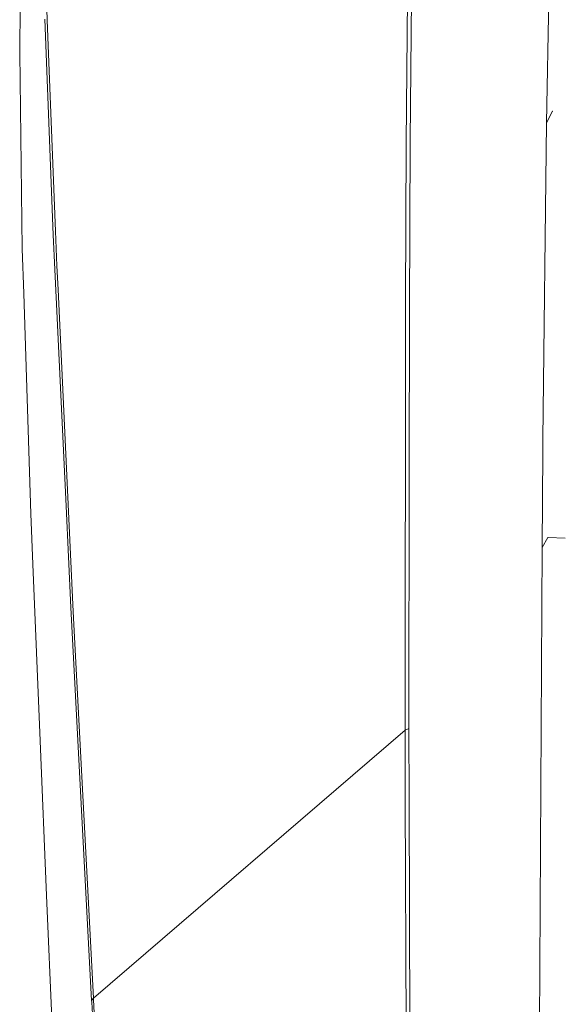
# Model space of a CAD drawing. Units: millimetres. Extents: x -1525 to 1866, y 86 to 3211.
# Drawn here: x -1316 to -1221, y 1344 to 1516 of the extents above; entities that cross this region are included whole.
import ezdxf

# ---------------------------------------------------------------- set-up
doc = ezdxf.new("R2010")
doc.units = ezdxf.units.MM
doc.layers.add('1', color=7, linetype='Continuous', true_color=0xffffff)

msp = doc.modelspace()

# ---------------------------------------------------------------- linework, layer by layer
at = {"layer": '1', "color": 18, "linetype": 'Continuous', "lineweight": 13}
for p, q in [((-1248.252332, 1494.67194), (-1247.880638, 1534.242272)), ((-1248.252332, 1494.67194), (-1247.880638, 1534.242272)), ((-1248.971403, 1494.254231), (-1248.651206, 1530.020714)), ((-1248.971403, 1494.254231), (-1248.651206, 1530.020714)), ((-1224.459827, 1497.80333), (-1223.830879, 1531.148433)), ((-1224.459827, 1497.80333), (-1223.830879, 1531.148433)), ((-1311.543882, 1515.737057), (-1311.961114, 1526.542902)), ((-1311.543882, 1515.737057), (-1311.961114, 1526.542902)), ((-1316.243351, 1518.42022), (-1316.351593, 1510.019302)), ((-1316.243351, 1518.42022), (-1316.351593, 1510.019302)), ((-1310.487926, 1478.257776), (-1311.958253, 1515.905619)), ((-1310.487926, 1478.257776), (-1311.958253, 1515.905619)), ((-1310.120761, 1478.889943), (-1311.543882, 1515.737057)), ((-1310.120761, 1478.889943), (-1311.543882, 1515.737057)), ((-1316.351593, 1510.019302), (-1315.906465, 1475.823523)), ((-1316.351593, 1510.019302), (-1315.906465, 1475.823523)), ((-1223.414838, 1499.842643), (-1224.459827, 1497.80333)), ((-1223.414838, 1499.842643), (-1224.459827, 1497.80333)), ((-1223.398626, 1499.841689), (-1223.414838, 1499.842643)), ((-1223.398626, 1499.841689), (-1223.414838, 1499.842643)), ((-1225.099504, 1442.534325), (-1224.459827, 1497.80333)), ((-1225.099504, 1442.534325), (-1224.459827, 1497.80333)), ((-1248.971403, 1494.254231), (-1249.089658, 1466.511251)), ((-1248.971403, 1494.254231), (-1249.089658, 1466.511251)), ((-1248.252332, 1494.67194), (-1248.392045, 1465.014459)), ((-1248.252332, 1494.67194), (-1248.392045, 1465.014459)), ((-1310.223043, 1472.210289), (-1310.487926, 1478.257776)), ((-1310.223043, 1472.210289), (-1310.487926, 1478.257776)), ((-1310.120761, 1478.889943), (-1309.858024, 1472.832919)), ((-1310.120761, 1478.889943), (-1309.858024, 1472.832919)), ((-1315.65541, 1468.022586), (-1315.906465, 1475.823523)), ((-1315.65541, 1468.022586), (-1315.906465, 1475.823523)), ((-1309.665143, 1468.725802), (-1309.858024, 1472.832919)), ((-1309.665143, 1468.725802), (-1309.858024, 1472.832919)), ((-1310.223043, 1472.210289), (-1308.267295, 1430.912492)), ((-1310.223043, 1472.210289), (-1308.267295, 1430.912492)), ((-1314.417541, 1429.568765), (-1315.65541, 1468.022586)), ((-1314.417541, 1429.568765), (-1315.65541, 1468.022586)), ((-1309.665143, 1468.725802), (-1307.085454, 1413.751242)), ((-1309.665143, 1468.725802), (-1307.085454, 1413.751242)), ((-1249.097764, 1464.616538), (-1249.089658, 1466.511251)), ((-1249.097764, 1464.616538), (-1249.089658, 1466.511251)), ((-1249.139011, 1391.784069), (-1249.097764, 1464.616538)), ((-1249.139011, 1391.784069), (-1249.097764, 1464.616538)), ((-1248.420894, 1436.559555), (-1248.392045, 1465.014459)), ((-1248.420894, 1436.559555), (-1248.392045, 1465.014459)), ((-1225.11524, 1440.38975), (-1225.099504, 1442.534325)), ((-1225.11524, 1440.38975), (-1225.099504, 1442.534325)), ((-1225.237787, 1423.689005), (-1225.11524, 1440.38975)), ((-1225.237787, 1423.689005), (-1225.11524, 1440.38975)), ((-1248.466432, 1392.130968), (-1248.420894, 1436.559555)), ((-1248.466432, 1392.130968), (-1248.420894, 1436.559555)), ((-1307.429492, 1413.220164), (-1308.267295, 1430.912492)), ((-1307.429492, 1413.220164), (-1308.267295, 1430.912492)), ((-1314.083517, 1420.798895), (-1314.417541, 1429.568765)), ((-1314.083517, 1420.798895), (-1314.417541, 1429.568765)), ((-1224.228561, 1425.452468), (-1225.237787, 1423.689005)), ((-1224.228561, 1425.452468), (-1225.237787, 1423.689005)), ((-1224.204004, 1425.451514), (-1224.228561, 1425.452468)), ((-1224.204004, 1425.451514), (-1224.228561, 1425.452468)), ((-1224.204004, 1425.451514), (-1221.206844, 1425.330875)), ((-1224.204004, 1425.451514), (-1221.206844, 1425.330875)), ((-1225.595415, 1360.849624), (-1225.237787, 1423.689005)), ((-1225.595415, 1360.849624), (-1225.237787, 1423.689005)), ((-1312.807262, 1389.979129), (-1314.083517, 1420.798895)), ((-1312.807262, 1389.979129), (-1314.083517, 1420.798895)), ((-1303.818643, 1344.638114), (-1307.429492, 1413.220164)), ((-1303.818643, 1344.638114), (-1307.429492, 1413.220164)), ((-1306.960285, 1411.353347), (-1307.085454, 1413.751242)), ((-1306.960285, 1411.353347), (-1307.085454, 1413.751242)), ((-1306.960285, 1411.353347), (-1303.499877, 1345.064645)), ((-1306.960285, 1411.353347), (-1303.499877, 1345.064645)), ((-1249.139011, 1391.784069), (-1248.466432, 1392.130968)), ((-1249.139011, 1391.784069), (-1248.466432, 1392.130968)), ((-1248.466432, 1392.130968), (-1248.442352, 1379.795437)), ((-1248.466432, 1392.130968), (-1248.442352, 1379.795437)), ((-1249.139011, 1391.784069), (-1303.499877, 1345.064645)), ((-1249.139011, 1391.784069), (-1303.499877, 1345.064645)), ((-1249.139011, 1391.784069), (-1249.109209, 1379.457121)), ((-1249.139011, 1391.784069), (-1249.109209, 1379.457121)), ((-1311.687648, 1362.935429), (-1312.807262, 1389.979129)), ((-1311.687648, 1362.935429), (-1312.807262, 1389.979129)), ((-1249.109209, 1379.457121), (-1248.932302, 1328.152065)), ((-1249.109209, 1379.457121), (-1248.932302, 1328.152065)), ((-1248.442352, 1379.795437), (-1248.301208, 1328.436022)), ((-1248.442352, 1379.795437), (-1248.301208, 1328.436022)), ((-1308.731019, 1295.624619), (-1311.687648, 1362.935429)), ((-1308.731019, 1295.624619), (-1311.687648, 1362.935429)), ((-1225.696266, 1339.778547), (-1225.595415, 1360.849624)), ((-1225.696266, 1339.778547), (-1225.595415, 1360.849624)), ((-1303.499877, 1345.064645), (-1303.818643, 1344.638114)), ((-1303.499877, 1345.064645), (-1303.818643, 1344.638114)), ((-1303.802192, 1344.341521), (-1303.818643, 1344.638114)), ((-1303.802192, 1344.341521), (-1303.818643, 1344.638114)), ((-1302.683055, 1324.58282), (-1303.802192, 1344.341521)), ((-1302.683055, 1324.58282), (-1303.802192, 1344.341521)), ((-1303.499877, 1345.064645), (-1303.483665, 1344.767575)), ((-1303.499877, 1345.064645), (-1303.483665, 1344.767575)), ((-1302.372634, 1324.984555), (-1303.483665, 1344.767575)), ((-1302.372634, 1324.984555), (-1303.483665, 1344.767575))]:
    msp.add_line(p, q, dxfattribs=at)

doc.saveas('drawing.dxf')
